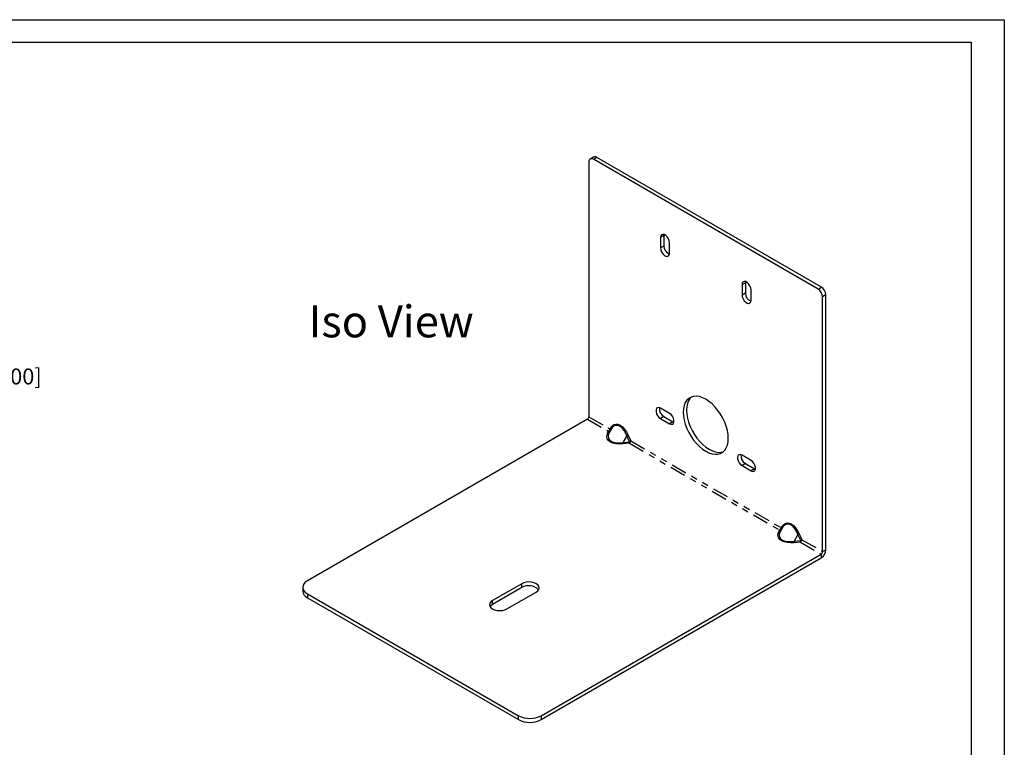
# Model space of a CAD drawing. Extents: x 120.8 to 165.7, y 72 to 95.
# Drawn here: x 134.7 to 150.2, y 83.5 to 95 of the extents above; entities that cross this region are included whole.
import ezdxf

# ---------------------------------------------------------------- set-up
doc = ezdxf.new("R2010")
doc.units = 0
doc.header["$MEASUREMENT"] = 0
doc.header["$PDSIZE"] = -1
doc.linetypes.add('PHANTOM', pattern=[0.5, 0.25, -0.05, 0.05, -0.05, 0.05, -0.05])
doc.layers.get('0').update_dxf_attribs({"linetype": 'CONTINUOUS'})
doc.layers.get('DEFPOINTS').update_dxf_attribs({"linetype": 'CONTINUOUS'})
doc.dimstyles.get("Standard").update_dxf_attribs({"dimtxt": 0.18, "dimasz": 0.18, "dimexe": 0.18, "dimexo": 0.0625, "dimgap": 0.09, "dimtad": 0, "dimtih": 1, "dimtoh": 1, "dimdec": 3, "dimzin": 0, "dimdsep": 46, "dimtxsty": 'Standard', "dimcen": 0.09, "dimadec": 0, "dimazin": 0, "dimtfac": 1, "dimtdec": 3, "dimtofl": 0, "dimtmove": 2, "dimatfit": 3, "dimfxl": 0, "dimtolj": 1, "dimtzin": 1, "dimarcsym": 0})

# ---------------------------------------------------------------- blocks, each defined once
blk = doc.blocks.new('*D144')
at = {"color": 0, "lineweight": -2}
for p, q in [((131.828, 92.639), (134.272, 92.639)), ((134.022, 92.489), (134.022, 89.743)), ((134.022, 86.214), (134.022, 88.96)), ((131.578, 86.064), (134.272, 86.064))]:
    blk.add_line(p, q, dxfattribs=at)
at = {"color": 0}
for points in [[(133.997, 92.489), (134.047, 92.489), (134.022, 92.639)], [(133.997, 86.214), (134.047, 86.214), (134.022, 86.064)]]:
    blk.add_solid(points, dxfattribs=at)
at = {"layer": 'DEFPOINTS', "color": 0}
for p in [(131.573, 92.639), (131.323, 86.064), (134.022, 86.064)]:
    blk.add_point(p, dxfattribs=at)
at = {"color": 0, "insert": (134.022, 89.351), "char_height": 0.25, "attachment_point": 5}
blk.add_mtext('\\A1;6{\\H1.000000x;\\S9/16;}" [167.00]', dxfattribs=at)

msp = doc.modelspace()

# ---------------------------------------------------------------- linework, layer by layer
at = {"color": 7, "linetype": 'Continuous'}
for p, q in [((143.72553, 92.79589), (143.67249, 92.76527)), ((147.24918, 90.72441), (143.72249, 92.76032)), ((147.30222, 90.75502), (143.77552, 92.79094)), ((143.65178, 92.71949), (143.65178, 88.71844)), ((144.77519, 91.53204), (144.77519, 91.36873)), ((144.83003, 91.57995), (144.82823, 91.56265)), ((144.82823, 91.56265), (144.82823, 91.39935)), ((144.91661, 91.28709), (144.91661, 91.4504)), ((146.05506, 90.79319), (146.05506, 90.62988)), ((146.1099, 90.8411), (146.10809, 90.82381)), ((146.10809, 90.82381), (146.10809, 90.6605)), ((146.19648, 90.54824), (146.19648, 90.71155)), ((147.31989, 86.60088), (147.31989, 90.60193)), ((147.37293, 86.6315), (147.37293, 90.63255)), ((144.91661, 88.77214), (144.77519, 88.85379)), ((143.62986, 88.68047), (139.23236, 86.14185)), ((144.77519, 88.69048), (144.91661, 88.60884)), ((144.82823, 88.72109), (144.96965, 88.63945)), ((144.96965, 88.63945), (144.98552, 88.63237)), ((146.19648, 88.0333), (146.05506, 88.11494)), ((146.05506, 87.95163), (146.19648, 87.86999)), ((146.10809, 87.98224), (146.24951, 87.9006)), ((146.24951, 87.9006), (146.26538, 87.89352)), ((142.90048, 84.02429), (147.29797, 86.56291)), ((142.90048, 83.96305), (147.29797, 86.50167)), ((142.59695, 86.09726), (142.13804, 85.83233)), ((139.15914, 86.0398), (139.15914, 85.97856)), ((142.59695, 86.03602), (142.13804, 85.77109)), ((142.36431, 85.70171), (142.82322, 85.96663)), ((139.23236, 85.93775), (142.54692, 84.02429)), ((139.23236, 85.87651), (142.54692, 83.96305))]:
    msp.add_line(p, q, dxfattribs=at)
at = {"color": 7, "linetype": 'PHANTOM'}
for p, q in [((143.77552, 92.79094), (143.72249, 92.76032)), ((144.82823, 91.56265), (144.77519, 91.53204)), ((144.82823, 91.39935), (144.77519, 91.36873)), ((146.10809, 90.82381), (146.05506, 90.79319)), ((147.24918, 90.72441), (147.30222, 90.75502)), ((146.10809, 90.6605), (146.05506, 90.62988)), ((147.37293, 90.63255), (147.31989, 90.60193)), ((143.62986, 88.68047), (143.95422, 88.49322)), ((143.65178, 88.71844), (143.97614, 88.53119)), ((143.97614, 88.53119), (144.01689, 88.57421)), ((144.82823, 88.72109), (144.77519, 88.69048)), ((144.96965, 88.63945), (144.91661, 88.60884)), ((143.93734, 88.43643), (143.95422, 88.49322)), ((143.95868, 88.44452), (144.02055, 88.55169)), ((143.9768, 88.5055), (143.95868, 88.44452)), ((144.02055, 88.55169), (143.9768, 88.5055)), ((144.24644, 88.42129), (144.18457, 88.31412)), ((144.29019, 88.32458), (144.24644, 88.42129)), ((144.26778, 88.42938), (144.30853, 88.33931)), ((144.18457, 88.31412), (144.29019, 88.32458)), ((144.28661, 88.30134), (144.18823, 88.2916)), ((144.28661, 88.30134), (146.64122, 86.94205)), ((144.30853, 88.33931), (146.66314, 86.98002)), ((146.10809, 87.98224), (146.05506, 87.95163)), ((146.24951, 87.9006), (146.19648, 87.86999)), ((146.66314, 86.98002), (146.70389, 87.02304)), ((146.62434, 86.88525), (146.64122, 86.94205)), ((146.64568, 86.89335), (146.70756, 87.00051)), ((146.66381, 86.95432), (146.64568, 86.89335)), ((146.70756, 87.00051), (146.66381, 86.95432)), ((146.93344, 86.87011), (146.87157, 86.76295)), ((146.97719, 86.77341), (146.93344, 86.87011)), ((146.95478, 86.8782), (146.99553, 86.78813)), ((146.87157, 86.76295), (146.97719, 86.77341)), ((146.97361, 86.75016), (146.87523, 86.74042)), ((146.97361, 86.75016), (147.29797, 86.56291)), ((146.99553, 86.78813), (147.31989, 86.60088)), ((147.29797, 86.56291), (147.29797, 86.50167)), ((147.31989, 86.60088), (147.37293, 86.6315)), ((142.59695, 86.03602), (142.59695, 86.09726)), ((139.23236, 85.93775), (139.23236, 85.87651)), ((142.13804, 85.77109), (142.13804, 85.83233)), ((142.54692, 83.96305), (142.54692, 84.02429)), ((142.90048, 84.02429), (142.90048, 83.96305))]:
    msp.add_line(p, q, dxfattribs=at)
for points in [[(120.79415, 94.95288), (150.17267, 94.95288), (150.17267, 72.10402), (120.79415, 72.10402)], [(121.20039, 94.59776), (149.65495, 94.59776), (149.65495, 72.61014), (121.20039, 72.61014)]]:
    msp.add_lwpolyline(points, close=True)
at = {"color": 7, "linetype": 'Continuous'}
for points in [[(144.91661, 91.4504), (144.91235, 91.48079), (144.90007, 91.51243), (144.88126, 91.54152), (144.85818, 91.56454), (144.83363, 91.57872), (144.81055, 91.58234), (144.79174, 91.57498), (144.77946, 91.5575), (144.77519, 91.53204)], [(144.77519, 91.36873), (144.77946, 91.33834), (144.79174, 91.30669), (144.81055, 91.27761), (144.83363, 91.25459), (144.85818, 91.24041), (144.88126, 91.23679), (144.90007, 91.24415), (144.91235, 91.26162), (144.91661, 91.28709)], [(146.19648, 90.71155), (146.19221, 90.74194), (146.17993, 90.77359), (146.16112, 90.80267), (146.13805, 90.82569), (146.11349, 90.83987), (146.09041, 90.84349), (146.0716, 90.83613), (146.05932, 90.81866), (146.05506, 90.79319)], [(146.05506, 90.62988), (146.05932, 90.59949), (146.0716, 90.56785), (146.09041, 90.53876), (146.11349, 90.51574), (146.13805, 90.50156), (146.16112, 90.49794), (146.17993, 90.5053), (146.19221, 90.52278), (146.19648, 90.54824)], [(145.83939, 88.38062), (145.83579, 88.4408), (145.82507, 88.50391), (145.80744, 88.56866), (145.78326, 88.63375), (145.75303, 88.69783), (145.71736, 88.75961), (145.67698, 88.81783), (145.63271, 88.87131), (145.58544, 88.91895), (145.53615, 88.95979), (145.48584, 88.99299), (145.43552, 89.01788), (145.38623, 89.03396), (145.33896, 89.04088), (145.29469, 89.03853), (145.25431, 89.02693), (145.21864, 89.00633), (145.18841, 88.97715), (145.16423, 88.93998), (145.1466, 88.89558), (145.13588, 88.84485), (145.13228, 88.78882), (145.13588, 88.72864), (145.1466, 88.66553), (145.16423, 88.60078), (145.18841, 88.53569), (145.21864, 88.47161), (145.25431, 88.40983), (145.29469, 88.35161), (145.33896, 88.29813), (145.38623, 88.25049), (145.43552, 88.20965), (145.48584, 88.17645), (145.53615, 88.15156), (145.58544, 88.13549), (145.63271, 88.12856), (145.67698, 88.13092), (145.71736, 88.14251), (145.75303, 88.16311), (145.78326, 88.19229), (145.80744, 88.22946), (145.82507, 88.27386), (145.83579, 88.32459), (145.83939, 88.38062)], [(145.26378, 89.03061), (145.24144, 89.00777), (145.21727, 88.9706), (145.19964, 88.92619), (145.18891, 88.87546), (145.18532, 88.81944), (145.18891, 88.75926), (145.19964, 88.69615), (145.21727, 88.63139), (145.24144, 88.56631), (145.27167, 88.50223), (145.30734, 88.44044), (145.34772, 88.38222), (145.392, 88.32875), (145.43926, 88.28111), (145.48855, 88.24027), (145.53887, 88.20707), (145.58918, 88.18217), (145.63848, 88.1661), (145.68574, 88.15917), (145.73001, 88.16153), (145.76092, 88.16945)], [(144.77519, 88.85379), (144.75101, 88.86282), (144.72974, 88.86092), (144.71396, 88.84831), (144.70556, 88.82651), (144.70556, 88.79815), (144.71396, 88.76666), (144.72974, 88.73582), (144.75101, 88.70936), (144.77519, 88.69048)], [(144.91661, 88.60884), (144.9408, 88.5998), (144.96207, 88.6017), (144.97785, 88.61431), (144.98625, 88.63611), (144.98625, 88.66447), (144.97785, 88.69597), (144.96207, 88.7268), (144.9408, 88.75326), (144.91661, 88.77214)], [(143.96637, 88.49843), (143.95445, 88.49328), (143.95422, 88.49322)], [(144.28661, 88.30134), (144.28671, 88.30147), (144.29198, 88.31046)], [(144.30331, 88.33009), (144.30846, 88.33916), (144.30853, 88.33931)], [(146.05506, 88.11494), (146.03087, 88.12397), (146.0096, 88.12207), (145.99382, 88.10946), (145.98542, 88.08766), (145.98542, 88.0593), (145.99382, 88.02781), (146.0096, 87.99697), (146.03087, 87.97051), (146.05506, 87.95163)], [(146.19648, 87.86999), (146.22066, 87.86095), (146.24193, 87.86285), (146.25772, 87.87546), (146.26611, 87.89726), (146.26611, 87.92562), (146.25772, 87.95712), (146.24193, 87.98795), (146.22066, 88.01441), (146.19648, 88.0333)], [(146.65338, 86.94726), (146.64145, 86.94211), (146.64122, 86.94205)], [(146.66314, 86.98002), (146.66321, 86.97979), (146.66471, 86.96689)], [(146.97361, 86.75016), (146.97371, 86.7503), (146.97898, 86.75929)], [(146.99031, 86.77892), (146.99547, 86.78798), (146.99553, 86.78813)], [(142.82322, 85.96663), (142.84865, 85.98576), (142.86464, 86.00804), (142.87009, 86.03194), (142.86464, 86.05585), (142.84865, 86.07813), (142.82322, 86.09726), (142.79009, 86.11193), (142.7515, 86.12116), (142.71009, 86.12431), (142.66868, 86.12116), (142.63009, 86.11193), (142.59695, 86.09726)], [(142.13804, 85.83233), (142.11261, 85.8132), (142.09663, 85.79092), (142.09118, 85.76702), (142.09663, 85.74311), (142.11261, 85.72084), (142.13804, 85.70171), (142.17118, 85.68703), (142.20976, 85.6778), (142.25118, 85.67465), (142.29259, 85.6778), (142.33118, 85.68703), (142.36431, 85.70171)], [(142.13804, 85.77109), (142.11261, 85.75196), (142.10022, 85.7364)]]:
    msp.add_lwpolyline(points, dxfattribs=at)
at = {"color": 7, "linetype": 'PHANTOM'}
for points in [[(144.01689, 88.57421), (144.04377, 88.59472), (144.07444, 88.60379), (144.10772, 88.60107), (144.14233, 88.58665), (144.17694, 88.56111), (144.21022, 88.52541), (144.24089, 88.48093), (144.26778, 88.42938)], [(144.24644, 88.42129), (144.22651, 88.46525), (144.20349, 88.50379), (144.17807, 88.53574), (144.15103, 88.56012), (144.12319, 88.57619), (144.09539, 88.58347), (144.06848, 88.58173), (144.04328, 88.57103), (144.02055, 88.55169)], [(144.18823, 88.2916), (144.13014, 88.2891), (144.07629, 88.29342), (144.02873, 88.30439), (143.9893, 88.32159), (143.95951, 88.34435), (143.94051, 88.37181), (143.93302, 88.4029), (143.93734, 88.43643)], [(143.95868, 88.44452), (143.9533, 88.41517), (143.95663, 88.388), (143.96858, 88.36383), (143.98879, 88.3434), (144.01663, 88.32733), (144.05126, 88.3161), (144.09164, 88.31006), (144.13653, 88.3094), (144.18457, 88.31412)], [(146.70389, 87.02304), (146.73078, 87.04355), (146.76145, 87.05262), (146.79473, 87.04989), (146.82934, 87.03548), (146.86395, 87.00993), (146.89723, 86.97423), (146.9279, 86.92975), (146.95478, 86.8782)], [(146.93344, 86.87011), (146.91352, 86.91408), (146.89049, 86.95262), (146.86508, 86.98456), (146.83803, 87.00894), (146.81019, 87.02502), (146.78239, 87.03229), (146.75549, 87.03056), (146.73028, 87.01985), (146.70756, 87.00051)], [(146.87523, 86.74042), (146.81715, 86.73793), (146.76329, 86.74225), (146.71574, 86.75322), (146.67631, 86.77042), (146.64652, 86.79318), (146.62751, 86.82063), (146.62003, 86.85172), (146.62434, 86.88525)], [(146.64568, 86.89335), (146.6403, 86.864), (146.64364, 86.83683), (146.65559, 86.81266), (146.67579, 86.79223), (146.70363, 86.77615), (146.73827, 86.76493), (146.77864, 86.75889), (146.82353, 86.75822), (146.87157, 86.76295)]]:
    msp.add_lwpolyline(points, dxfattribs=at)
at = {"color": 7, "linetype": 'Continuous'}
for centre, radius, start, end in [((143.69489, 92.72648), 0.04367, 50.79741, 189.213633), ((143.74623, 92.75005), 0.0503, 54.383511, 114.306361), ((144.96858, 91.39944), 0.14035, 180.03715, 247.473189), ((147.2194, 90.62556), 0.15368, 2.605736, 57.394167), ((146.24844, 90.66059), 0.14035, 180.037107, 247.473212), ((147.16637, 90.59494), 0.15368, 2.605736, 57.394167), ((144.89848, 88.8426), 0.14035, 172.520943, 239.963381), ((143.60419, 88.72061), 0.04764, 302.605477, 357.394521), ((143.95305, 88.51921), 0.02467, 302.66113, 357.338872), ((143.93558, 88.5197), 0.04216, 357.768978, 15.813661), ((144.48325, 88.21312), 0.21462, 146.973411, 153.026591), ((146.17834, 88.10375), 0.14035, 172.520678, 239.963646), ((146.64006, 86.96803), 0.02467, 302.660622, 357.33938), ((147.17029, 86.66192), 0.21466, 146.973994, 153.026008), ((147.21019, 86.6389), 0.1629, 302.60548, 357.394519), ((147.2723, 86.60305), 0.04764, 302.605477, 357.394521), ((139.27109, 86.0398), 0.10915, 110.783491, 249.216625), ((139.28425, 85.99104), 0.12573, 185.694737, 245.625377), ((142.70686, 85.85016), 0.21592, 44.434158, 120.598136), ((142.7237, 84.36547), 0.38426, 242.609656, 297.390305), ((142.7237, 84.30423), 0.38426, 242.609656, 297.390305)]:
    msp.add_arc(centre, radius, start, end, dxfattribs=at)
at = {"color": 7, "linetype": 'PHANTOM'}
for centre, radius, start, end in [((143.99849, 88.55966), 0.02346, 340.125361, 38.338314), ((143.94074, 88.45964), 0.02346, 261.663806, 319.876804), ((143.9607, 88.51804), 0.02041, 286.13907, 322.081514), ((143.95789, 88.51317), 0.02041, 337.91964, 13.863584), ((144.30155, 88.30816), 0.12584, 105.567686, 115.97294), ((144.31001, 88.32295), 0.12576, 184.025916, 194.437778), ((144.36129, 88.17362), 0.16687, 110.333569, 115.221263), ((144.45638, 88.33847), 0.16677, 184.778156, 189.668799), ((146.68549, 87.00849), 0.02346, 340.125986, 38.337689), ((146.62775, 86.90847), 0.02346, 261.66443, 319.87618), ((146.6477, 86.96687), 0.02041, 286.138263, 322.082321), ((146.64489, 86.96199), 0.02041, 337.918833, 13.864391), ((146.98855, 86.75699), 0.12582, 105.567017, 115.973608), ((146.997, 86.77177), 0.12574, 184.025248, 194.438446), ((147.04832, 86.6224), 0.16692, 110.334223, 115.22061), ((147.14343, 86.7873), 0.16681, 184.778809, 189.668145)]:
    msp.add_arc(centre, radius, start, end, dxfattribs=at)

# ---------------------------------------------------------------- texts
at = {"insert": (139.25243, 90.46551), "char_height": 0.5, "attachment_point": 1}
msp.add_mtext('{\\fArial|b0|i0|c0|p34;Iso View}', dxfattribs=at)

# ---------------------------------------------------------------- dimensions: what is measured, and where the dimension line sits
dim = msp.add_linear_dim(base=(134.02199, 86.0639), p1=(131.57297, 92.6389), p2=(131.32297, 86.0639), angle=90, dimstyle='Standard', override={"dimtxt": 0.25, "dimasz": 0.15, "dimexe": 0.25, "dimexo": 0.255, "dimgap": 0.1, "dimdec": 4, "dimzin": 1, "dimlunit": 5, "dimpost": '"', "dimcen": 0.1, "dimtdec": 4})
dim.commit()
dim.dimension.update_dxf_attribs({"geometry": '*D144', "text_midpoint": (134.02199, 89.3514)})

doc.saveas('drawing.dxf')
